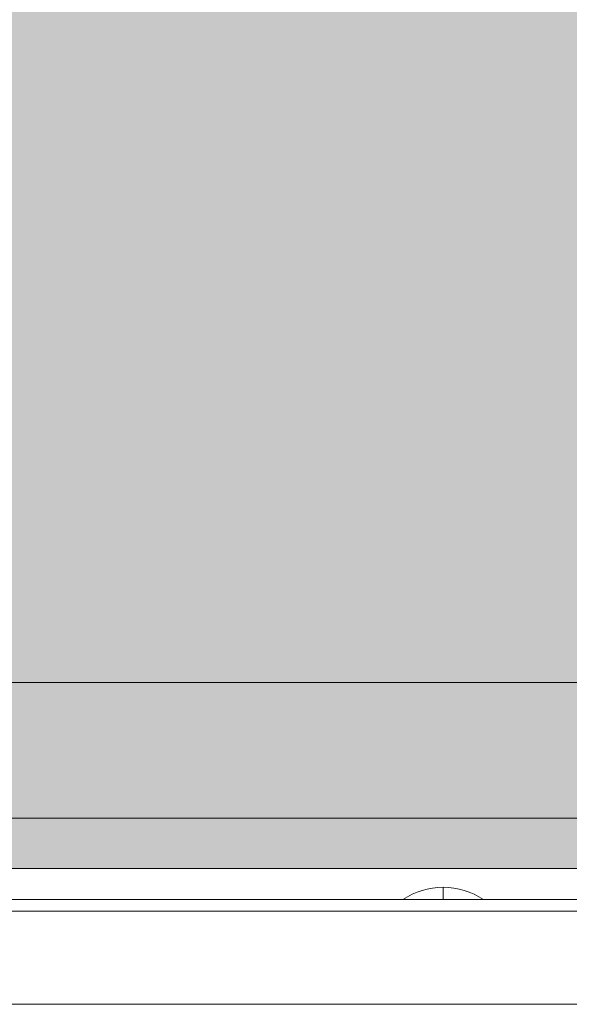
# Model space of a CAD drawing. Units: millimetres. Extents: x -9206 to -1606, y -7304 to 1496.
# Drawn here: x -6260 to -6171, y -2426 to -2267 of the extents above; entities that cross this region are included whole.
import ezdxf

# ---------------------------------------------------------------- set-up
doc = ezdxf.new("R2010")
doc.units = ezdxf.units.MM
doc.header["$MEASUREMENT"] = 0
for name, color, linetype, lineweight in [('elevate3 - Level 25', 7, 'Continuous', 0), ('elevate_[ID]_1_[Material]_Unchanged_[Source]_Cell - Level 25', 7, 'Continuous', 0), ('Level 8', 18, 'Continuous', 0)]:
    doc.layers.add(name, color=color, linetype=linetype, lineweight=lineweight)

# ---------------------------------------------------------------- blocks, each defined once
blk = doc.blocks.new('From Smart Solid')
at = {"layer": 'elevate_[ID]_1_[Material]_Unchanged_[Source]_Cell - Level 25', "color": 250, "linetype": 'Continuous', "lineweight": 13}
for p, q in [((350, 2.5), (-350, 2.5)), ((350, -2.5), (-350, -2.5))]:
    blk.add_line(p, q, dxfattribs=at)
blk = doc.blocks.new('From Smart Solid_6')
at = {"layer": 'elevate_[ID]_1_[Material]_Unchanged_[Source]_Cell - Level 25', "color": 250, "linetype": 'Continuous', "lineweight": 13}
for p, q in [((0, 1), (0, -1)), ((0, -1), (0, 1)), ((-6.5, -1), (6.5, -1))]:
    blk.add_line(p, q, dxfattribs=at)
blk.add_arc((0, -10.56), 11.56, 90, 124.2055, dxfattribs=at)
at = {"layer": 'elevate_[ID]_1_[Material]_Unchanged_[Source]_Cell - Level 25', "color": 250, "linetype": 'Continuous', "lineweight": 13, "extrusion": (0, 0, -1)}
blk.add_arc((0, -10.56), 11.56, 90, 124.2055, dxfattribs=at)
blk = doc.blocks.new('From Smart Solid_32')
at = {"layer": 'elevate_[ID]_1_[Material]_Unchanged_[Source]_Cell - Level 25', "color": 250, "linetype": 'Continuous', "lineweight": 13}
for p, q in [((350, 2.5), (-350, 2.5)), ((350, -2.5), (-350, -2.5)), ((-350, -2.5), (350, -2.5)), ((141.5, -2.5), (128.5, -2.5))]:
    blk.add_line(p, q, dxfattribs=at)
blk = doc.blocks.new('elevate')
at = {"layer": 'elevate_[ID]_1_[Material]_Unchanged_[Source]_Cell - Level 25', "linetype": 'Continuous', "lineweight": 13, "extrusion": (0, 0, -1)}
blk.add_hatch(color=250, dxfattribs=at).paths.add_polyline_path([(6676.54, -1643.93), (5976.54, -1643.93), (5976.54, -1673.93), (5946.54, -1673.93), (5946.54, -2373.93), (5976.54, -2373.93), (5976.54, -2403.93), (6676.54, -2403.93), (6676.54, -2373.93), (6706.54, -2373.93), (6706.54, -1673.93), (6676.54, -1673.93)], flags=0)
at = {"layer": 'elevate_[ID]_1_[Material]_Unchanged_[Source]_Cell - Level 25', "color": 250, "linetype": 'Continuous', "lineweight": 13}
for points in [[(-6676.54, -1643.93), (-5976.54, -1643.93), (-5976.54, -1673.93), (-5946.54, -1673.93), (-5946.54, -2373.93), (-5976.54, -2373.93), (-5976.54, -2403.93), (-6676.54, -2403.93), (-6676.54, -2373.93), (-6706.54, -2373.93), (-6706.54, -1673.93), (-6676.54, -1673.93)], [(-5976.54, -2403.93), (-6676.54, -2403.93), (-6676.54, -2373.93), (-5976.54, -2373.93)]]:
    blk.add_lwpolyline(points, close=True, dxfattribs=at)
blk.add_solid([(-5976.54, -2403.93), (-6676.54, -2403.93), (-5976.54, -2373.93), (-6676.54, -2373.93)], dxfattribs=at)
for name, p in [('From Smart Solid', (-6326.54, -2406.43)), ('From Smart Solid_32', (-6326.54, -2406.43)), ('From Smart Solid_6', (-6191.54, -2407.93))]:
    blk.add_blockref(name, p, dxfattribs=at)
blk = doc.blocks.new('From Smart Solid_156')
at = {"layer": 'elevate3 - Level 25', "color": 136, "linetype": 'Continuous', "lineweight": 0}
for p, q in [((222.43, 1267.57), (-222.44, 1267.57)), ((-165.08, 1267.57), (164.63, 1267.57))]:
    blk.add_line(p, q, dxfattribs=at)
blk = doc.blocks.new('elevate3')
at = {"layer": 'elevate3 - Level 25', "color": 136, "linetype": 'Continuous', "lineweight": 0}
blk.add_blockref('From Smart Solid_156', (-6326.3385, -3678.3775), dxfattribs=at)
blk = doc.blocks.new('From Smart Solid_637')
at = {"layer": 'elevate3 - Level 25', "color": 156, "linetype": 'Continuous', "lineweight": 13}
for p, q in [((346.95, 15), (-346.95, 15)), ((346.95, 15), (-346.95, 15)), ((-346.95, -15), (346.95, -15)), ((-346.95, -15), (346.95, -15))]:
    blk.add_line(p, q, dxfattribs=at)
blk = doc.blocks.new('From Smart Solid_638')
at = {"layer": 'elevate3 - Level 25', "color": 156, "linetype": 'Continuous', "lineweight": 13}
for p, q in [((346.95, 15), (-346.95, 15)), ((346.95, 15), (-346.95, 15)), ((-346.95, -15), (346.95, -15)), ((-346.95, -15), (346.95, -15))]:
    blk.add_line(p, q, dxfattribs=at)
blk = doc.blocks.new('elevate3_6')
at = {"layer": 'elevate3 - Level 25', "color": 156, "linetype": 'Continuous', "lineweight": 13}
for name in ['From Smart Solid_637', 'From Smart Solid_638']:
    blk.add_blockref(name, (-6326.5375, -2410.8085), dxfattribs=at)

msp = doc.modelspace()

# ---------------------------------------------------------------- block references
at = {"layer": 'Level 8', "color": 7, "linetype": 'Continuous', "lineweight": 0}
for name in ['elevate', 'elevate3_6', 'elevate3']:
    msp.add_blockref(name, (0, 0), dxfattribs=at)

doc.saveas('drawing.dxf')
